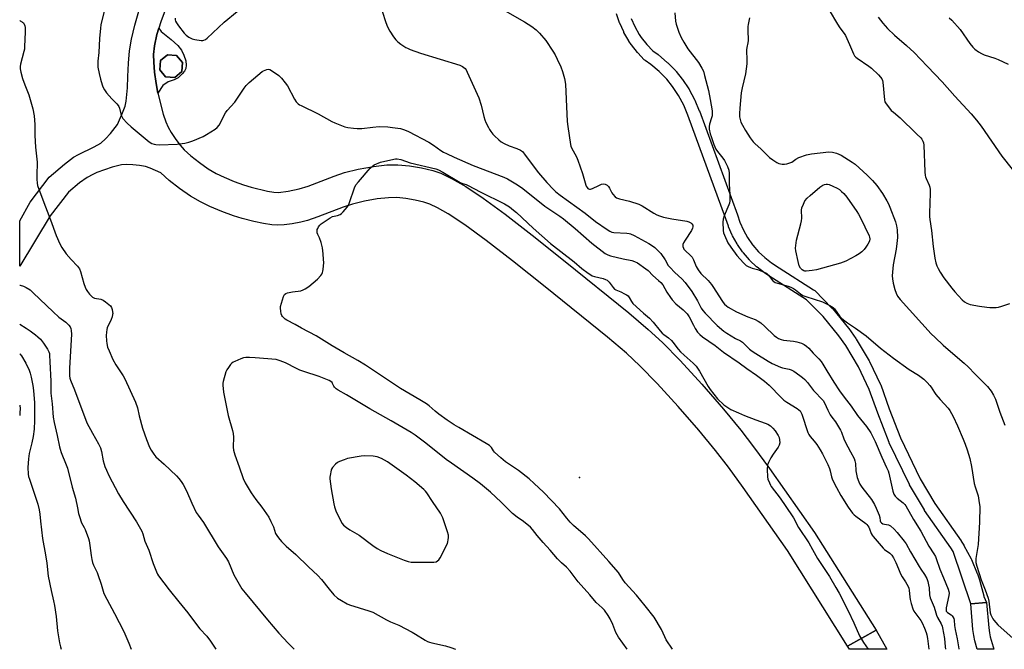
# Model space of a CAD drawing. Units: inches. Extents: x 1177769 to 1183769, y 517459 to 521460.
# Drawn here: x 1177769 to 1178250, y 517460 to 517767 of the extents above; entities that cross this region are included whole.
import ezdxf

# ---------------------------------------------------------------- set-up
doc = ezdxf.new("R2010")
doc.units = ezdxf.units.IN
doc.header["$MEASUREMENT"] = 0
for name, color, linetype in [('BLDG-Footprint', 5, 'Continuous'), ('CULTRL-Pad', 6, 'Continuous'), ('ELEV-Spot Elevation', 7, 'Continuous'), ('TRANS-Non Street Sidewalk', 7, 'Continuous'), ('TRANS-Street Sidewalk', 7, 'Continuous'), ('Undefined', 1, 'Continuous')]:
    doc.layers.add(name, color=color, linetype=linetype)

msp = doc.modelspace()

# ---------------------------------------------------------------- linework, layer by layer
at = {"layer": 'BLDG-Footprint', "elevation": 209.05}
msp.add_lwpolyline([(1177847.95, 517742.1), (1177844.55, 517739.21), (1177840.11, 517739.57), (1177837.22, 517742.97), (1177837.58, 517747.41), (1177840.97, 517750.3), (1177845.42, 517749.94), (1177848.31, 517746.55)], close=True, dxfattribs=at)
at = {"layer": 'CULTRL-Pad'}
for points in [[(1177847.87, 517752.55, 0), (1177849.05, 517750.03, 0), (1177849.92, 517747.27, 0), (1177850.21, 517745.27, 0), (1177850, 517743.64, 0), (1177849.3, 517742.33, 0), (1177848.24, 517740.91, 0), (1177846.21, 517738.99, 0), (1177844.34, 517738.12, 0), (1177841.28, 517737.14, 0), (1177838.71, 517735.35, 0), (1177836.36, 517731.52, 0), (1177835.46, 517736.27, 0), (1177834.71, 517741.8, 0), (1177834.29, 517746.62, 0), (1177834.21, 517750.48, 0), (1177834.67, 517754.67, 0), (1177835.86, 517760.15, 0), (1177836.77, 517763.24, 0), (1177837.95, 517761.61, 0), (1177842.87, 517757.76, 0), (1177846.08, 517754.79, 0)], [(1177840.11, 517739.57, 0), (1177844.55, 517739.22, 0), (1177847.95, 517742.1, 0), (1177848.31, 517746.55, 0), (1177845.42, 517749.94, 0), (1177840.97, 517750.3, 0), (1177837.58, 517747.41, 0), (1177837.22, 517742.97, 0)]]:
    msp.add_polyline3d(points, close=True, dxfattribs=at)
at = {"layer": 'ELEV-Spot Elevation'}
msp.add_point((1178042.23, 517543.86, 212.94), dxfattribs=at)
at = {"layer": 'TRANS-Non Street Sidewalk'}
for points in [[(1178233.28, 517482.23), (1178240.98, 517482.92), (1178242.1, 517470.53), (1178242.43, 517468.08), (1178242.86, 517466.06), (1178244.2, 517461.26), (1178244.59, 517460.05), (1178236.51, 517460.05), (1178235.34, 517464.23), (1178234.81, 517466.76), (1178234.41, 517469.66)], [(1178173.15, 517461.64), (1178187.16, 517469.38), (1178192.31, 517460.06), (1178174.02, 517460.06)]]:
    msp.add_lwpolyline(points, close=True, dxfattribs=at)
at = {"layer": 'TRANS-Street Sidewalk'}
for points in [[(1177839.83, 517772.12), (1177837.69, 517766.34), (1177836.77, 517763.24), (1177835.86, 517760.15), (1177834.67, 517754.67), (1177834.21, 517750.48), (1177834.29, 517746.62), (1177834.71, 517741.8), (1177835.46, 517736.27), (1177836.36, 517731.52), (1177838.95, 517721.26), (1177840.2, 517717.53), (1177841.34, 517714.96), (1177842.87, 517712.3), (1177845.07, 517708.98), (1177847.2, 517706.12), (1177849.18, 517703.85), (1177852.47, 517700.87), (1177856.6, 517697.65), (1177860.92, 517694.67), (1177864.81, 517692.39), (1177868.65, 517690.56), (1177873.53, 517688.5), (1177878.14, 517686.79), (1177881.91, 517685.6), (1177889.82, 517683.7), (1177892.97, 517683.22), (1177895.16, 517683.11), (1177900, 517683.65), (1177905.37, 517684.76), (1177909.76, 517686.19), (1177922.34, 517691.1), (1177927.42, 517692.83), (1177934.12, 517694.44), (1177941.67, 517695.78), (1177948.15, 517696.49), (1177953.46, 517696.58), (1177959.21, 517696), (1177965.13, 517695.03), (1177970.53, 517693.76), (1177974.53, 517692.41), (1177980.12, 517689.66), (1177986.67, 517685.92), (1177995.14, 517680.31), (1178005.92, 517672.44), (1178019.12, 517662.26), (1178035.22, 517649.39), (1178066.34, 517624.34), (1178075.84, 517616.23), (1178082.76, 517609.85), (1178091.38, 517601.01), (1178102.01, 517589.42), (1178112.64, 517577.23), (1178121.06, 517566.98), (1178127.26, 517558.86), (1178134.96, 517548.35), (1178157.06, 517517.09), (1178187.16, 517469.38), (1178173.15, 517461.64), (1178143.9, 517508.34), (1178122.24, 517538.97), (1178114.95, 517548.93), (1178108.73, 517557.06), (1178100.53, 517567.04), (1178090.47, 517578.58), (1178080.13, 517589.87), (1178071.76, 517598.45), (1178065.11, 517604.59), (1178055.93, 517612.43), (1178025.41, 517637), (1178009.59, 517649.66), (1177996.73, 517659.59), (1177986.3, 517667.19), (1177978.15, 517672.56), (1177972.94, 517675.51), (1177969.16, 517677.36), (1177966.21, 517678.37), (1177962.04, 517679.35), (1177957.39, 517680.12), (1177953.04, 517680.56), (1177948.89, 517680.51), (1177943.42, 517679.91), (1177937.2, 517678.81), (1177931.3, 517677.43), (1177926.85, 517675.97), (1177914.36, 517671.1), (1177909.38, 517669.4), (1177906.12, 517668.61), (1177901.91, 517667.82), (1177898.02, 517667.29), (1177894.95, 517667.08), (1177891.94, 517667.24), (1177887.83, 517667.87), (1177883.23, 517668.87), (1177877.49, 517670.36), (1177873.19, 517671.71), (1177867.62, 517673.78), (1177861.77, 517676.23), (1177857.1, 517678.44), (1177852.28, 517681.28), (1177846.92, 517684.99), (1177841.8, 517688.98), (1177837.69, 517692.68), (1177832.57, 517694.98), (1177830.33, 517695.75), (1177827.42, 517696.24), (1177824.06, 517696.56), (1177821.02, 517696.67), (1177818.47, 517696.52), (1177813.97, 517695.47), (1177806.48, 517692.85), (1177804.47, 517691.88), (1177801.73, 517690.39), (1177798.09, 517687.75), (1177792.68, 517683.28), (1177783.79, 517671.7), (1177768.83, 517647.11), (1177768.83, 517669.24), (1177774.02, 517678.39), (1177783.29, 517690.48), (1177790.63, 517696.96), (1177795.17, 517700.31), (1177797.59, 517701.62), (1177805.28, 517705.27), (1177808.5, 517707.2), (1177810.77, 517709.23), (1177813.25, 517711.84), (1177816.53, 517716.24), (1177819.11, 517721.96), (1177820.3, 517725.12), (1177820.81, 517727.71), (1177821.53, 517734.18), (1177821.57, 517739.61), (1177821.91, 517746.19), (1177822.46, 517752.17), (1177823.4, 517757.89), (1177824.99, 517764.77), (1177826.94, 517771.55)], [(1178067.43, 517768.01), (1178069.23, 517764.03), (1178071.42, 517760.23), (1178072.42, 517758.73), (1178075.13, 517755.28), (1178078.04, 517752.22), (1178080.66, 517750.34), (1178080.85, 517750.19), (1178085.12, 517746.58), (1178085.34, 517746.38), (1178089.23, 517742.37), (1178089.39, 517742.19), (1178092.42, 517738.45), (1178092.58, 517738.23), (1178095.68, 517733.58), (1178095.79, 517733.42), (1178095.84, 517733.33), (1178098.47, 517728.4), (1178098.59, 517728.13), (1178100.73, 517722.97), (1178100.78, 517722.86), (1178119.4, 517672.16), (1178119.43, 517672.07), (1178120.59, 517668.58), (1178122.28, 517664.71), (1178124.33, 517661.04), (1178126.77, 517657.54), (1178126.9, 517657.38), (1178129.69, 517654.15), (1178132.75, 517651.26), (1178136.07, 517648.68), (1178139.77, 517646.35), (1178156.58, 517635.55), (1178156.89, 517635.33), (1178157.09, 517635.15), (1178165.54, 517626.65), (1178165.73, 517626.45), (1178173.62, 517616.81), (1178173.75, 517616.64), (1178177.23, 517611.7), (1178177.35, 517611.52), (1178183.77, 517600.83), (1178183.89, 517600.59), (1178189.22, 517589.35), (1178189.33, 517589.08), (1178193.52, 517577.4), (1178198.98, 517563.27), (1178208.67, 517543.28), (1178215.77, 517531.22), (1178228.6, 517512.93), (1178228.69, 517512.8), (1178229.9, 517510.86), (1178229.96, 517510.76), (1178230, 517510.69), (1178233.53, 517504.17), (1178233.66, 517503.91), (1178236.52, 517497.07), (1178236.58, 517496.94), (1178236.6, 517496.87), (1178237.72, 517493.54), (1178237.79, 517493.33), (1178239.64, 517486.16), (1178239.7, 517485.9), (1178240.98, 517482.92), (1178233.28, 517482.23), (1178224.77, 517507.75), (1178223.65, 517509.54), (1178210.79, 517527.87), (1178210.66, 517528.07), (1178203.44, 517540.35), (1178203.33, 517540.55), (1178193.53, 517560.76), (1178193.43, 517560.99), (1178187.91, 517575.27), (1178187.88, 517575.33), (1178183.73, 517586.91), (1178178.53, 517597.89), (1178172.26, 517608.33), (1178168.91, 517613.1), (1178161.19, 517622.52), (1178153.07, 517630.68), (1178136.55, 517641.29), (1178132.75, 517643.68), (1178132.51, 517643.85), (1178128.95, 517646.61), (1178128.86, 517646.68), (1178128.73, 517646.8), (1178125.46, 517649.9), (1178125.26, 517650.11), (1178122.3, 517653.53), (1178122.21, 517653.63), (1178121.99, 517653.91), (1178121.9, 517654.04), (1178119.33, 517657.74), (1178119.18, 517657.97), (1178116.97, 517661.91), (1178116.84, 517662.18), (1178115.04, 517666.3), (1178114.97, 517666.48), (1178114.94, 517666.55), (1178113.75, 517670.13), (1178095.16, 517720.74), (1178093.11, 517725.71), (1178090.61, 517730.37), (1178087.67, 517734.78), (1178084.83, 517738.3), (1178081.14, 517742.09), (1178077.07, 517745.53), (1178074.31, 517747.51), (1178074.13, 517747.65), (1178073.89, 517747.88), (1178070.68, 517751.24), (1178070.56, 517751.38), (1178070.49, 517751.46), (1178067.63, 517755.12), (1178067.51, 517755.29), (1178066.38, 517756.97), (1178066.27, 517757.15), (1178063.95, 517761.17), (1178063.82, 517761.43), (1178061.91, 517765.67), (1178061.82, 517765.88), (1178061.8, 517765.94), (1178060.31, 517770.34)]]:
    msp.add_lwpolyline(points, dxfattribs=at)
at = {"layer": 'Undefined'}
for points, elevation in [([(1177810.62, 517773.46), (1177808.48, 517764.92), (1177808.26, 517763.24), (1177807.85, 517758.18), (1177807.54, 517751.44), (1177807.01, 517747.19), (1177806.95, 517745.54), (1177806.99, 517744.16), (1177807.62, 517741.07), (1177808.29, 517738.32), (1177809.09, 517735.65), (1177809.5, 517734.62), (1177810.29, 517733.16), (1177811.19, 517731.77), (1177812.47, 517730.21), (1177813.82, 517728.72), (1177816.23, 517726.35), (1177816.94, 517725.51), (1177817.21, 517725.05), (1177817.51, 517724.25), (1177818.17, 517721.44), (1177818.51, 517720.41), (1177819.28, 517719.24), (1177821.32, 517716.84), (1177823.28, 517715.07), (1177832.11, 517707.71), (1177833.36, 517706.98), (1177834.45, 517706.6), (1177835.29, 517706.41), (1177837.07, 517706.36), (1177845.73, 517706.69), (1177849.46, 517707.16), (1177851.43, 517707.54), (1177853.33, 517708.25), (1177858.42, 517710.45), (1177860.04, 517711.34), (1177864.24, 517713.89), (1177865.35, 517714.76), (1177866.19, 517715.87), (1177869.36, 517721.89), (1177870.12, 517723.14), (1177873.83, 517727.11), (1177878.39, 517733.95), (1177879.43, 517735.34), (1177880.9, 517736.74), (1177887.24, 517742.05), (1177887.97, 517742.51), (1177888.72, 517742.85), (1177889.49, 517743.11), (1177890.25, 517743.24), (1177891.01, 517743.08), (1177892.25, 517742.35), (1177895.4, 517740.12), (1177896.08, 517739.56), (1177896.69, 517738.91), (1177898.55, 517736.58), (1177899.6, 517735.13), (1177903, 517728.58), (1177903.84, 517727.39), (1177904.85, 517726.37), (1177905.55, 517725.88), (1177906.32, 517725.47), (1177914.61, 517721.51), (1177921.33, 517717.66), (1177922.66, 517716.98), (1177927.64, 517715.1), (1177929.04, 517714.8), (1177931.89, 517714.39), (1177933.63, 517714.28), (1177935.97, 517714.29), (1177941.29, 517714.93), (1177944.47, 517715.19), (1177948.57, 517715.07), (1177950.87, 517714.86), (1177954.83, 517714.26), (1177956.69, 517713.7), (1177958.76, 517712.88), (1177968.66, 517707.61), (1177970.95, 517706.13), (1177974.45, 517703.63), (1177975.82, 517702.79), (1177977.29, 517702.02), (1177980.96, 517700.34), (1177990.32, 517696.29), (1178005.24, 517690.49), (1178007.11, 517689.64), (1178008.67, 517688.8), (1178011.19, 517687.26), (1178013.91, 517685.41), (1178016.92, 517683.09), (1178025.3, 517676.38), (1178032.55, 517671.5), (1178034.36, 517670.18), (1178040.19, 517665.46), (1178048.29, 517658.33), (1178054.77, 517653.32), (1178056.03, 517652.63), (1178057.38, 517652.15), (1178063.57, 517650.71), (1178067.79, 517649.83), (1178069.16, 517649.44), (1178070.56, 517648.67), (1178074.66, 517645.81), (1178075.73, 517644.9), (1178078.01, 517642.51), (1178080.89, 517640.13), (1178081.9, 517639.19), (1178082.9, 517637.94), (1178084.96, 517634.37), (1178086.67, 517631.71), (1178087.52, 517630.57), (1178089.27, 517628.76), (1178092.84, 517625.75), (1178094.82, 517623.84), (1178095.76, 517622.43), (1178097.84, 517618.22), (1178098.68, 517616.66), (1178099.94, 517614.82), (1178100.98, 517613.67), (1178102.29, 517612.65), (1178108.54, 517608.35), (1178112.57, 517605.13), (1178120.26, 517599.86), (1178123.93, 517597.18), (1178128.65, 517593.91), (1178132.59, 517590.99), (1178134.91, 517589.05), (1178140.65, 517583.02), (1178142.07, 517581.66), (1178143.48, 517580.67), (1178148.54, 517577.68), (1178149.43, 517577.03), (1178149.99, 517576.49), (1178150.41, 517575.86), (1178150.85, 517574.79), (1178153.76, 517565.82), (1178154.28, 517564.84), (1178154.89, 517563.92), (1178156.85, 517561.73), (1178158.08, 517560.09), (1178159.75, 517557.41), (1178160.87, 517555.43), (1178163.46, 517550.24), (1178164.31, 517548.37), (1178164.66, 517547.17), (1178165.24, 517544.31), (1178165.77, 517542.81), (1178167.7, 517539.02), (1178169.86, 517535.16), (1178173.51, 517529.36), (1178175.62, 517526.45), (1178176.35, 517525.69), (1178177.17, 517524.97), (1178182.06, 517521.46), (1178182.62, 517520.96), (1178183.12, 517520.35), (1178183.55, 517519.67), (1178183.88, 517518.92), (1178184.72, 517516.51), (1178185.12, 517515.78), (1178185.61, 517515.1), (1178190.53, 517509.44), (1178191.27, 517508.78), (1178193.87, 517506.9), (1178194.71, 517506.03), (1178195.58, 517504.65), (1178196.8, 517502.45), (1178197.99, 517499.25), (1178199.09, 517496.97), (1178199.9, 517495.5), (1178201.51, 517492.96), (1178202.75, 517490.66), (1178203.08, 517489.86), (1178203.31, 517488.87), (1178203.52, 517485.51), (1178203.67, 517484.39), (1178204.18, 517482.46), (1178205.04, 517479.73), (1178205.52, 517478.71), (1178206.44, 517477.29), (1178208.98, 517474.11), (1178209.67, 517473.04), (1178210.8, 517470.4), (1178211.59, 517468.25), (1178211.92, 517467.15), (1178212.21, 517465.4), (1178212.8, 517460.05)], 210), ([(1177844.68, 517768.11), (1177844.78, 517767.35), (1177845, 517766.62), (1177845.36, 517765.88), (1177846.35, 517764.45), (1177849.13, 517760.78), (1177850.06, 517759.87), (1177851.5, 517758.87), (1177853.04, 517758.05), (1177854.4, 517757.69), (1177857.48, 517757.19), (1177858.3, 517757.22), (1177858.82, 517757.37), (1177859.56, 517757.75), (1177860.43, 517758.44), (1177868.64, 517766.24), (1177875, 517771.48)], 208), ([(1177945.87, 517771.53), (1177947.62, 517765.97), (1177948.46, 517763.94), (1177949.64, 517761.88), (1177951.38, 517759.11), (1177952.61, 517757.58), (1177953.59, 517756.59), (1177954.99, 517755.53), (1177957.41, 517753.87), (1177958.17, 517753.44), (1177959.53, 517752.86), (1177964.54, 517751), (1177983.83, 517745.19), (1177985.12, 517744.62), (1177985.76, 517744.15), (1177986.33, 517743.6), (1177986.82, 517742.91), (1177987.35, 517741.86), (1177993.07, 517729.22), (1177994.27, 517725.68), (1177995.48, 517720.22), (1177995.93, 517718.57), (1177996.52, 517717.21), (1177997.71, 517714.81), (1177998.29, 517713.77), (1177998.92, 517712.86), (1177999.94, 517711.56), (1178000.71, 517710.72), (1178002.78, 517708.73), (1178003.9, 517707.86), (1178005.39, 517707.05), (1178007.96, 517705.83), (1178011.69, 517704.56), (1178013.42, 517703.65), (1178014.32, 517703.02), (1178015.44, 517701.75), (1178019.57, 517696.08), (1178022.29, 517692.63), (1178026.31, 517688), (1178029.51, 517684.53), (1178030.75, 517683.31), (1178032.75, 517681.7), (1178044.96, 517672.91), (1178049.97, 517668.96), (1178055.77, 517664.91), (1178057.01, 517664.12), (1178057.99, 517663.7), (1178059.05, 517663.47), (1178065.39, 517663.25), (1178066.46, 517663.1), (1178067.22, 517662.89), (1178069, 517662.05), (1178076.11, 517658.14), (1178077.34, 517657.38), (1178078.96, 517656.23), (1178080.41, 517654.89), (1178081.9, 517653.19), (1178084.08, 517650.14), (1178085.62, 517647.46), (1178086.31, 517646.56), (1178088.77, 517644.06), (1178092.21, 517640.98), (1178093.87, 517639.16), (1178097.07, 517634.71), (1178099.8, 517630.18), (1178101.73, 517626.58), (1178102.52, 517625.41), (1178103.61, 517624.11), (1178109.39, 517618.2), (1178112.73, 517615.41), (1178114.12, 517614.35), (1178118.43, 517611.75), (1178120.85, 517610.56), (1178121.78, 517609.98), (1178122.62, 517609.23), (1178125.25, 517606.59), (1178126.6, 517605.51), (1178128.3, 517604.38), (1178134.31, 517600.69), (1178136.35, 517599.58), (1178140.33, 517597.77), (1178141.42, 517597.46), (1178144.57, 517596.81), (1178145.68, 517596.46), (1178146.93, 517595.75), (1178149.79, 517593.75), (1178151.19, 517592.7), (1178152.22, 517591.72), (1178153.54, 517590.22), (1178156.6, 517586.45), (1178161.24, 517581.5), (1178161.94, 517580.37), (1178163.5, 517576.84), (1178164.74, 517574.55), (1178165.51, 517573.32), (1178167.2, 517571.04), (1178169.64, 517567.09), (1178170.12, 517566.06), (1178171.27, 517562.86), (1178171.93, 517561.34), (1178174.52, 517556.45), (1178176.32, 517553.21), (1178176.69, 517552.13), (1178176.98, 517550.7), (1178177.22, 517547.18), (1178177.45, 517545.62), (1178177.9, 517543.96), (1178178.67, 517541.76), (1178179.21, 517540.72), (1178180.15, 517539.23), (1178184.79, 517533.13), (1178186.25, 517530.75), (1178187.13, 517528.93), (1178188.55, 517525.47), (1178188.86, 517524.37), (1178189.09, 517522.69), (1178189.27, 517522.25), (1178189.68, 517521.75), (1178190.4, 517521.34), (1178191.21, 517521.11), (1178193.15, 517520.73), (1178194.15, 517520.26), (1178195.9, 517518.76), (1178197.4, 517517.12), (1178200.79, 517512.89), (1178201.79, 517511.5), (1178203.86, 517507.71), (1178208.05, 517500.48), (1178208.89, 517499.16), (1178210.75, 517496.61), (1178211.85, 517494.54), (1178212.39, 517493.19), (1178212.76, 517491.49), (1178212.95, 517490.06), (1178213.2, 517486.64), (1178213.54, 517485.13), (1178215.39, 517480.56), (1178216.19, 517477.83), (1178216.61, 517476.72), (1178217.11, 517475.64), (1178218.87, 517472.45), (1178219.34, 517471.35), (1178219.57, 517470.52), (1178220.56, 517465.38), (1178220.9, 517461.24), (1178220.92, 517460.05)], 208), ([(1178005.91, 517771.8), (1178015.41, 517766.3), (1178019.02, 517764.01), (1178021.1, 517762.42), (1178022.69, 517760.77), (1178025.74, 517757.32), (1178029.25, 517752.12), (1178030.29, 517750.32), (1178031.35, 517748.21), (1178033.06, 517744.43), (1178033.92, 517742.14), (1178034.91, 517738.62), (1178035.37, 517735.99), (1178035.8, 517728.61), (1178036.2, 517717.79), (1178036.5, 517715.26), (1178037.85, 517706.5), (1178038.06, 517705.7), (1178038.38, 517704.91), (1178040.72, 517700.41), (1178041.42, 517698.78), (1178043.74, 517692.4), (1178045.34, 517686.61), (1178045.57, 517686.07), (1178045.99, 517685.44), (1178046.33, 517685.08), (1178046.71, 517684.82), (1178047.16, 517684.69), (1178047.63, 517684.69), (1178048.57, 517685.01), (1178051.62, 517686.54), (1178052.93, 517687.09), (1178053.72, 517687.25), (1178054.75, 517687.06), (1178055.72, 517686.59), (1178056.33, 517686.05), (1178056.96, 517685.14), (1178058.03, 517682.87), (1178058.45, 517682.17), (1178059.6, 517680.99), (1178060.26, 517680.5), (1178060.75, 517680.25), (1178061.85, 517679.9), (1178066.69, 517678.76), (1178071.24, 517677.33), (1178072.81, 517676.49), (1178078.51, 517672.9), (1178080.06, 517672.14), (1178081.38, 517671.62), (1178083.32, 517671.07), (1178087.41, 517670.16), (1178094.63, 517668.99), (1178095.66, 517668.69), (1178096.59, 517668.23), (1178097.15, 517667.7), (1178097.52, 517667.03), (1178097.62, 517666.32), (1178097.5, 517665.7), (1178096.9, 517664.49), (1178093.8, 517659.77), (1178093.07, 517658.48), (1178092.78, 517657.67), (1178092.71, 517657.14), (1178092.76, 517656.63), (1178092.98, 517655.89), (1178093.25, 517655.42), (1178093.82, 517654.76), (1178096.44, 517652.32), (1178097.22, 517651.44), (1178097.92, 517650.17), (1178099.23, 517646.93), (1178100.18, 517645.3), (1178101.57, 517643.57), (1178105.13, 517640.03), (1178106.75, 517638.11), (1178107.72, 517636.72), (1178111.74, 517630.35), (1178112.41, 517629.43), (1178113.13, 517628.61), (1178114.11, 517627.66), (1178114.8, 517627.15), (1178118.92, 517624.78), (1178124.5, 517622.34), (1178128.02, 517621.01), (1178129.56, 517620.26), (1178130.73, 517619.39), (1178132.72, 517617.66), (1178137.33, 517613.32), (1178138.48, 517612.41), (1178139.46, 517611.81), (1178140.76, 517611.29), (1178141.85, 517611), (1178146.76, 517610.43), (1178148.46, 517610.14), (1178150.71, 517609.43), (1178152.02, 517608.82), (1178153.14, 517608), (1178154.18, 517607.06), (1178156.28, 517604.63), (1178159.1, 517601.91), (1178160.22, 517600.53), (1178161.05, 517599.31), (1178163.01, 517595.97), (1178166.49, 517590.38), (1178169.21, 517586.23), (1178171.48, 517583.12), (1178174.84, 517578.74), (1178178.05, 517574.15), (1178182.37, 517568.85), (1178184.51, 517565.65), (1178186.69, 517561.49), (1178189.89, 517553.89), (1178192.25, 517548.75), (1178192.92, 517547.12), (1178193.3, 517546.01), (1178193.67, 517544.59), (1178195.24, 517537.23), (1178195.82, 517535.74), (1178196.38, 517534.84), (1178197.33, 517533.77), (1178200.25, 517531.53), (1178201.06, 517530.73), (1178201.57, 517530.05), (1178205.39, 517523.49), (1178208.9, 517517.72), (1178212.89, 517510.41), (1178215.3, 517506.71), (1178216.04, 517505.41), (1178216.48, 517504.33), (1178218.27, 517499.2), (1178219.98, 517494.86), (1178222.31, 517489.34), (1178222.66, 517488.21), (1178222.72, 517487.48), (1178222.6, 517486.34), (1178221.34, 517480.36), (1178221.28, 517479.51), (1178221.39, 517478.71), (1178221.6, 517478.31), (1178221.92, 517477.97), (1178223.69, 517476.83), (1178224.3, 517476.33), (1178224.63, 517475.88), (1178224.99, 517475.11), (1178225.18, 517474.3), (1178225.43, 517471.73), (1178225.71, 517469.76), (1178226.7, 517465.11), (1178227.42, 517460.23), (1178227.46, 517460.05)], 206), ([(1178088.82, 517770.77), (1178089.17, 517766.61), (1178089.44, 517765.17), (1178090.71, 517761.3), (1178091.92, 517758.65), (1178093.12, 517756.43), (1178095.08, 517753.25), (1178100.43, 517746.57), (1178102.03, 517743.79), (1178102.76, 517742.2), (1178103.32, 517740.24), (1178105.16, 517732.86), (1178106.06, 517728.47), (1178106.97, 517722.96), (1178107.07, 517721.49), (1178107, 517720.54), (1178106.71, 517719.42), (1178105.71, 517716.39), (1178105.49, 517715.28), (1178105.58, 517713.9), (1178106.03, 517711.69), (1178106.46, 517710.33), (1178107.86, 517706.56), (1178108.84, 517704.2), (1178109.6, 517703), (1178112.19, 517699.82), (1178113.05, 517698.65), (1178114.46, 517695.81), (1178115.16, 517693.93), (1178115.31, 517692.48), (1178115.35, 517687.16), (1178115.65, 517682.05), (1178115.61, 517679.06), (1178115.46, 517677.89), (1178115.22, 517677.1), (1178112.89, 517671.66), (1178112.38, 517670.06), (1178112.3, 517668.61), (1178112.48, 517664.5), (1178112.64, 517663.35), (1178113, 517662.25), (1178114.66, 517658.51), (1178116.12, 517656.31), (1178119.11, 517652.29), (1178122.41, 517648.64), (1178123.66, 517647.46), (1178124.66, 517646.86), (1178125.73, 517646.38), (1178126.55, 517646.1), (1178129.24, 517645.44), (1178131.67, 517644.5), (1178133.23, 517643.78), (1178133.91, 517643.31), (1178134.46, 517642.76), (1178136.69, 517639.96), (1178137.11, 517639.6), (1178137.84, 517639.18), (1178138.93, 517638.76), (1178144.08, 517637.3), (1178145.47, 517636.8), (1178146.73, 517636.16), (1178147.69, 517635.56), (1178150.18, 517633.54), (1178151.38, 517632.79), (1178152.75, 517632.25), (1178160.94, 517629.63), (1178164.17, 517628.12), (1178165.69, 517627.25), (1178166.13, 517626.88), (1178166.7, 517626.23), (1178169.42, 517622.45), (1178170.01, 517621.85), (1178171.1, 517620.94), (1178173.15, 517619.4), (1178177.05, 517616.86), (1178182.22, 517613.05), (1178189.25, 517607.02), (1178195.51, 517602.13), (1178203.3, 517596.7), (1178207.87, 517593.91), (1178210.4, 517591.98), (1178212.05, 517590.35), (1178213.41, 517588.85), (1178214.05, 517587.96), (1178215.6, 517585.35), (1178216.25, 517584.42), (1178218.32, 517581.97), (1178222.22, 517577.7), (1178223.05, 517576.59), (1178223.94, 517575.19), (1178224.72, 517573.65), (1178226.77, 517569.16), (1178229.58, 517562.71), (1178230.61, 517560.27), (1178231.63, 517557.47), (1178232.84, 517553.17), (1178233.68, 517549.28), (1178234.95, 517540.91), (1178235.42, 517539.35), (1178236.51, 517536.4), (1178236.88, 517534.99), (1178237.48, 517531.49), (1178237.68, 517529.73), (1178237.52, 517522.17), (1178236.89, 517511.28), (1178235.86, 517504.42), (1178235.81, 517503.56), (1178235.88, 517502.37), (1178236.27, 517500.68), (1178238.47, 517494.02), (1178240.38, 517489.02), (1178241.75, 517485.07), (1178242.07, 517483.62), (1178242.88, 517477.91), (1178243.15, 517476.82), (1178243.54, 517475.82), (1178244.04, 517474.87), (1178244.52, 517474.2), (1178246.57, 517471.93), (1178255.45, 517464.01)], 204), ([(1178164.12, 517772.13), (1178168.23, 517765.15), (1178169.32, 517763.5), (1178171.43, 517760.66), (1178172.09, 517759.64), (1178174.16, 517755.24), (1178176.05, 517750.72), (1178176.58, 517749.73), (1178177.14, 517749.1), (1178177.83, 517748.55), (1178183.53, 517744.72), (1178184.87, 517743.73), (1178188.3, 517740.52), (1178189.25, 517739.43), (1178189.9, 517738.5), (1178190.19, 517737.71), (1178190.33, 517736.85), (1178191.16, 517728.35), (1178191.42, 517727.36), (1178191.98, 517726.36), (1178193.56, 517724.26), (1178194.5, 517723.15), (1178195.56, 517722.19), (1178198.9, 517719.44), (1178200.39, 517718.05), (1178205.16, 517713.36), (1178206.95, 517711.49), (1178208.87, 517709.77), (1178209.38, 517709.1), (1178209.94, 517708.13), (1178210.21, 517707.33), (1178210.36, 517706.17), (1178210.94, 517693.09), (1178211.08, 517691.32), (1178211.19, 517690.75), (1178211.49, 517689.92), (1178212.99, 517686.7), (1178213.33, 517685.62), (1178213.53, 517684.5), (1178213.54, 517682.74), (1178213.18, 517672.98), (1178213.19, 517671.26), (1178213.33, 517669.89), (1178214.14, 517664.46), (1178214.98, 517656.75), (1178215.74, 517650.98), (1178216.28, 517648.7), (1178216.71, 517647.31), (1178217.33, 517645.97), (1178218.32, 517644.15), (1178220.17, 517641.45), (1178224.08, 517636.3), (1178225.57, 517634.52), (1178229.18, 517630.65), (1178230.26, 517629.69), (1178231.46, 517628.96), (1178232.25, 517628.64), (1178233.08, 517628.41), (1178237.62, 517627.51), (1178241.16, 517627.01), (1178242.62, 517626.89), (1178245.76, 517626.92), (1178246.88, 517627.13), (1178248.54, 517627.62), (1178252.39, 517628.87)], 200), ([(1177768.84, 517766.95), (1177768.99, 517766.89), (1177770.25, 517766.25), (1177770.66, 517765.9), (1177771.07, 517765.22), (1177771.32, 517764.42), (1177771.44, 517763.61), (1177771.48, 517761.45), (1177771.22, 517754.17), (1177771.13, 517753.01), (1177770.91, 517751.88), (1177769.17, 517745.74), (1177769.01, 517744.62), (1177769.02, 517743.5), (1177769.35, 517741.77), (1177770.24, 517738.64), (1177771.29, 517735.55), (1177773.22, 517730.66), (1177774.61, 517726.19), (1177775.22, 517723.92), (1177775.92, 517720.44), (1177776.27, 517716.31), (1177776.29, 517710.93), (1177776.52, 517705.16), (1177777.31, 517697.89), (1177777.12, 517691.36), (1177777.14, 517689.6), (1177777.31, 517687.64), (1177777.59, 517686.51), (1177780.57, 517678.12), (1177783.86, 517669.78), (1177786.62, 517662.08), (1177788.36, 517658.05), (1177789.33, 517656.25), (1177791.58, 517653.14), (1177793.94, 517650.39), (1177797.11, 517647.11), (1177798, 517645.83), (1177798.51, 517644.55), (1177800.08, 517638.65), (1177800.75, 517636.78), (1177801.23, 517635.76), (1177801.89, 517634.8), (1177803, 517633.43), (1177803.76, 517632.56), (1177804.39, 517632), (1177805.37, 517631.54), (1177808.43, 517630.91), (1177809.58, 517630.48), (1177810.8, 517629.69), (1177812.42, 517628.44), (1177813.2, 517627.65), (1177813.61, 517626.98), (1177813.97, 517625.95), (1177814.22, 517624.87), (1177814.29, 517624.06), (1177814.22, 517623.5), (1177813.93, 517622.39), (1177813.43, 517621.01), (1177811.56, 517617.03), (1177811.34, 517616.22), (1177811.17, 517614.87), (1177811.09, 517613.27), (1177811.2, 517610.7), (1177811.39, 517609.29), (1177811.79, 517607.61), (1177812.46, 517605.72), (1177814.32, 517601.51), (1177815.83, 517598.95), (1177819.33, 517593.53), (1177820.23, 517592.02), (1177825.4, 517580.75), (1177826.38, 517577.91), (1177827.2, 517574), (1177828.83, 517568.07), (1177830.76, 517562.45), (1177832.3, 517558.75), (1177833.03, 517557.2), (1177834.29, 517555.33), (1177835.39, 517554.03), (1177839.38, 517550.46), (1177845.38, 517544.71), (1177846.6, 517543.43), (1177847.69, 517542.03), (1177848.63, 517540.52), (1177850.32, 517537.37), (1177852.92, 517531.42), (1177855.08, 517526.9), (1177855.98, 517525.51), (1177858.56, 517521.97), (1177865.71, 517510.04), (1177869.91, 517504.39), (1177870.77, 517502.68), (1177873.37, 517496.4), (1177877.4, 517489.64), (1177879, 517487.56), (1177889.78, 517474.43), (1177895.32, 517467.95), (1177899.93, 517463.05), (1177902.96, 517460.08)], 212), ([(1178188.09, 517768.72), (1178190.35, 517765.74), (1178192.65, 517763.12), (1178196.11, 517759.84), (1178201.93, 517754.87), (1178205.68, 517751.36), (1178208.82, 517748.16), (1178212.12, 517744.53), (1178219.4, 517737.11), (1178225.62, 517730.13), (1178233.49, 517721.53), (1178236.16, 517718.4), (1178238.37, 517715.5), (1178248.5, 517700.84), (1178253.49, 517694.49)], 198), ([(1178222.82, 517768.32), (1178224.03, 517767.21), (1178228.08, 517762.62), (1178232.9, 517755.79), (1178234.39, 517754), (1178235.39, 517752.95), (1178237.03, 517751.73), (1178238.52, 517750.84), (1178239.91, 517750.3), (1178245.05, 517748.63), (1178246.7, 517747.98), (1178251.65, 517745.66)], 196), ([(1178087.61, 517460.07), (1178084.59, 517464.71), (1178083.86, 517466.14), (1178082.31, 517469.72), (1178078.65, 517475.69), (1178074.35, 517481.32), (1178070.01, 517486.52), (1178064.51, 517492.56), (1178063.4, 517494.14), (1178061.29, 517497.56), (1178056.61, 517502.95), (1178046.59, 517514.01), (1178045.1, 517515.4), (1178039.38, 517520.42), (1178037.75, 517522.07), (1178036, 517524.02), (1178032.46, 517528.63), (1178024.6, 517536.73), (1178020.14, 517541.01), (1178017.61, 517543.2), (1178012.47, 517547.27), (1178006.16, 517551.64), (1178003.86, 517553.53), (1178000.79, 517556.29), (1178000.28, 517556.94), (1177999.22, 517558.64), (1177998.3, 517559.51), (1177996.61, 517560.57), (1177983.23, 517568.27), (1177981, 517569.65), (1177977.64, 517571.88), (1177973.56, 517574.91), (1177971.68, 517576.36), (1177968.79, 517578.87), (1177967.46, 517579.84), (1177964.33, 517581.83), (1177954.89, 517587.39), (1177937.7, 517598.8), (1177934.02, 517600.99), (1177927.31, 517604.8), (1177921.45, 517608.24), (1177913.62, 517613.07), (1177906.53, 517616.88), (1177903.34, 517618.69), (1177899.26, 517620.76), (1177898.55, 517621.24), (1177897.69, 517621.97), (1177897.12, 517622.57), (1177896.82, 517623.02), (1177896.55, 517623.78), (1177896.31, 517625.16), (1177896.19, 517626.56), (1177896.25, 517627.39), (1177897.61, 517632.22), (1177897.92, 517632.93), (1177898.22, 517633.32), (1177898.83, 517633.76), (1177899.6, 517634.03), (1177902.13, 517634.52), (1177906.14, 517635.12), (1177907.25, 517635.49), (1177908.31, 517636.01), (1177909.98, 517637.2), (1177914.29, 517640.75), (1177915.85, 517642.53), (1177916.35, 517643.26), (1177916.7, 517643.96), (1177916.91, 517644.64), (1177917.05, 517645.52), (1177917.29, 517648.8), (1177917.28, 517650.27), (1177917.09, 517653.18), (1177916.7, 517656.06), (1177916.04, 517658.63), (1177915.3, 517660.87), (1177914.39, 517662.62), (1177914.1, 517663.39), (1177914.06, 517664.16), (1177914.18, 517664.94), (1177914.36, 517665.46), (1177914.77, 517666.24), (1177915.47, 517667.17), (1177916.11, 517667.74), (1177920.4, 517670.69), (1177921.67, 517671.28), (1177924.07, 517671.89), (1177925.35, 517672.32), (1177926.05, 517672.74), (1177926.87, 517673.55), (1177928.73, 517675.86), (1177929.34, 517676.85), (1177929.89, 517678.23), (1177932.29, 517685.28), (1177932.99, 517686.73), (1177934.22, 517688.29), (1177940.05, 517694.85), (1177941.07, 517695.89), (1177941.97, 517696.55), (1177945.03, 517697.89), (1177951.53, 517699.32), (1177952.38, 517699.43), (1177953.23, 517699.43), (1177954.91, 517699.17), (1177959.58, 517697.61), (1177972.03, 517694.64), (1177973.38, 517694.14), (1177975.51, 517693.04), (1177984.02, 517687.91), (1177985.07, 517687.45), (1177986.94, 517686.92), (1177987.93, 517686.52), (1177993.66, 517683.42), (1178005.59, 517677.44), (1178007.98, 517676.04), (1178010.06, 517674.48), (1178011.41, 517673.35), (1178019.6, 517665.67), (1178028.04, 517658.16), (1178039.68, 517649.23), (1178043.43, 517646.01), (1178046.5, 517643.65), (1178047.71, 517642.8), (1178048.49, 517642.41), (1178049.58, 517642.06), (1178053.81, 517641.01), (1178054.93, 517640.59), (1178055.71, 517640.19), (1178056.7, 517639.35), (1178058.6, 517636.75), (1178059.37, 517635.93), (1178060.06, 517635.51), (1178062.37, 517634.53), (1178064.24, 517633.63), (1178065.26, 517633.07), (1178065.94, 517632.56), (1178066.54, 517631.76), (1178067.57, 517629.84), (1178068.29, 517628.94), (1178073.55, 517624.17), (1178076.43, 517621.77), (1178078.2, 517619.77), (1178081.61, 517615.46), (1178082.56, 517614.39), (1178083.41, 517613.67), (1178085.7, 517612.07), (1178087.13, 517610.81), (1178087.88, 517610.01), (1178090.47, 517606.64), (1178091.57, 517605.34), (1178093.39, 517603.56), (1178097.7, 517599.68), (1178099.16, 517598.19), (1178099.88, 517597.29), (1178100.8, 517595.89), (1178105.08, 517588.37), (1178106.05, 517586.88), (1178109.69, 517582.29), (1178112.69, 517579.43), (1178114.12, 517578.39), (1178116.13, 517577.14), (1178119.89, 517575.41), (1178122.85, 517574.16), (1178128.28, 517572.03), (1178132.98, 517570.45), (1178134.28, 517569.91), (1178135.47, 517569.13), (1178136.7, 517567.95), (1178137.81, 517566.65), (1178139.27, 517564.5), (1178139.76, 517563.48), (1178139.97, 517562.34), (1178140.01, 517560.89), (1178139.79, 517559.78), (1178139.26, 517558.8), (1178136.82, 517555.23), (1178135.76, 517553.51), (1178134.5, 517551.24), (1178134.12, 517550.17), (1178133.96, 517547.81), (1178133.99, 517544.23), (1178134.25, 517543.12), (1178134.99, 517541.25), (1178135.47, 517540.22), (1178135.92, 517539.48), (1178140.19, 517533.89), (1178146.13, 517525.27), (1178146.71, 517524.28), (1178149.19, 517519.46), (1178154.17, 517512.06), (1178156.09, 517508.75), (1178158.45, 517504.31), (1178162.4, 517498.56), (1178164.36, 517495.57), (1178167.5, 517490.22), (1178169.03, 517487.48), (1178173.53, 517478.84), (1178176.28, 517473), (1178178.99, 517466.69), (1178180.95, 517463.41), (1178183.19, 517460.06)], 212), ([(1177768.83, 517637.8), (1177769.01, 517637.77), (1177770.69, 517637.33), (1177771.98, 517636.71), (1177773.91, 517635.46), (1177775.46, 517634.11), (1177785.1, 517624.75), (1177787.97, 517622.24), (1177791.31, 517619.68), (1177792.75, 517618.31), (1177793.4, 517617.44), (1177793.74, 517616.73), (1177794.04, 517615.71), (1177794.19, 517613.83), (1177793.08, 517597.28), (1177793.17, 517593.51), (1177793.32, 517592.43), (1177793.62, 517591.39), (1177795.53, 517586.77), (1177801.57, 517570.68), (1177804.35, 517565.48), (1177807.31, 517560.43), (1177808.22, 517558.41), (1177808.8, 517556.54), (1177809.67, 517552), (1177810.06, 517550.35), (1177810.4, 517549.28), (1177811.17, 517547.47), (1177812.41, 517544.88), (1177817.05, 517536), (1177819.31, 517532.27), (1177825.84, 517522.29), (1177828.45, 517517.72), (1177828.94, 517516.45), (1177829.96, 517512.8), (1177831.84, 517508.43), (1177834.03, 517501.95), (1177835.65, 517497.79), (1177836.12, 517496.79), (1177836.67, 517495.88), (1177841.76, 517489.08), (1177846.54, 517483.28), (1177850.88, 517477.84), (1177855.1, 517472.22), (1177856.86, 517470.1), (1177860.16, 517466.51), (1177862.06, 517464.05), (1177864.59, 517460.09)], 214), ([(1177768.83, 517618.8), (1177772.01, 517616.8), (1177773.99, 517615.48), (1177776.56, 517613.6), (1177777.68, 517612.65), (1177778.95, 517611.42), (1177780.45, 517609.53), (1177782.38, 517606.49), (1177783.09, 517605.19), (1177783.34, 517604.41), (1177783.45, 517603.59), (1177783.47, 517600.32), (1177784.01, 517590.92), (1177784.11, 517585.13), (1177784.7, 517579.8), (1177785.19, 517573.43), (1177785.66, 517570.84), (1177787.16, 517564.38), (1177788.22, 517558.89), (1177788.53, 517557.77), (1177789.11, 517556.16), (1177791.6, 517550.09), (1177792.14, 517548.47), (1177794.5, 517539.21), (1177796.06, 517533.9), (1177797.12, 517529.05), (1177797.58, 517526.3), (1177797.97, 517524.9), (1177799.09, 517521.83), (1177800.34, 517519.53), (1177800.81, 517518.48), (1177802.45, 517514.17), (1177802.71, 517513.05), (1177803.08, 517510.76), (1177803.67, 517505.83), (1177804.04, 517503.86), (1177804.38, 517502.48), (1177804.9, 517501.17), (1177806.59, 517497.6), (1177807.03, 517496.52), (1177808.62, 517491.79), (1177809.99, 517487.28), (1177811.31, 517484.47), (1177815.09, 517477.6), (1177819.77, 517468.75), (1177822.19, 517463.11), (1177823.29, 517460.09)], 216), ([(1177768.83, 517604.32), (1177768.93, 517604.22), (1177769.64, 517603.29), (1177771.84, 517599.81), (1177773.38, 517596.3), (1177773.89, 517594.92), (1177774.41, 517592.91), (1177775.2, 517588.8), (1177775.55, 517586.41), (1177776.06, 517580.33), (1177776.04, 517571.7), (1177775.87, 517567.58), (1177775.38, 517563.9), (1177774.8, 517560.81), (1177773.49, 517555.6), (1177773.05, 517552.97), (1177772.77, 517548.73), (1177772.98, 517545.6), (1177773.15, 517544.48), (1177773.54, 517543.1), (1177777.62, 517530.92), (1177778.27, 517528.07), (1177778.6, 517526.06), (1177779.04, 517522.61), (1177779.92, 517514.17), (1177781.43, 517506.19), (1177782.01, 517502.09), (1177782.79, 517495.73), (1177784.17, 517488.78), (1177785.35, 517483.78), (1177785.78, 517481.49), (1177786.69, 517476.01), (1177787.35, 517469.09), (1177788.3, 517463.28), (1177788.76, 517461.3), (1177789.11, 517460.1)], 218), ([(1177768.83, 517579.31), (1177768.99, 517577.41), (1177768.95, 517575.7), (1177768.83, 517574.18)], 220)]:
    msp.add_lwpolyline(points, dxfattribs=dict(at, elevation=elevation))
for points, elevation in [([(1178152.86, 517644.67), (1178152.28, 517644.71), (1178151.78, 517644.85), (1178150.94, 517645.36), (1178150.24, 517646.16), (1178149.57, 517647.32), (1178149.01, 517649.34), (1178147.91, 517654.63), (1178147.76, 517655.8), (1178147.83, 517657.24), (1178148.23, 517659.82), (1178150.36, 517667.72), (1178150.67, 517669.14), (1178150.77, 517670.56), (1178150.73, 517674.5), (1178150.87, 517675.55), (1178151.56, 517677.42), (1178152.33, 517678.95), (1178153.39, 517680.24), (1178154.83, 517681.63), (1178159.69, 517685.67), (1178161.12, 517686.67), (1178161.87, 517687.01), (1178162.63, 517687.16), (1178163.4, 517687.13), (1178164.18, 517686.95), (1178166.03, 517686.21), (1178168.14, 517685.12), (1178169.14, 517684.49), (1178170.26, 517683.58), (1178171.32, 517682.59), (1178172.77, 517680.72), (1178177.7, 517673.7), (1178178.48, 517672.5), (1178179.46, 517670.72), (1178183.65, 517661.94), (1178183.87, 517661.2), (1178183.96, 517660.48), (1178183.79, 517659.33), (1178183.06, 517657.79), (1178182.15, 517656.34), (1178181.24, 517655.27), (1178180.05, 517654.08), (1178178.88, 517653.18), (1178177.14, 517652.06), (1178172.25, 517649.55), (1178169.7, 517648.52), (1178157.91, 517645.23), (1178155.84, 517644.91)], 204), ([(1177937.36, 517554.57), (1177935.63, 517554.38), (1177928.98, 517553.16), (1177927.28, 517552.61), (1177925.04, 517551.74), (1177924, 517551.2), (1177923.14, 517550.45), (1177921.62, 517548.73), (1177921.17, 517548.02), (1177920.95, 517547.49), (1177920.4, 517544.93), (1177920.32, 517544.06), (1177920.34, 517543.2), (1177920.95, 517538.33), (1177922.26, 517531.04), (1177922.62, 517529.6), (1177923.28, 517527.64), (1177925.44, 517522.88), (1177926.27, 517521.39), (1177926.99, 517520.57), (1177928.39, 517519.5), (1177930.12, 517518.37), (1177934.69, 517515.7), (1177941.37, 517510.73), (1177943.43, 517509.28), (1177945.27, 517508.32), (1177948.47, 517506.79), (1177956.55, 517503.49), (1177958.55, 517502.87), (1177960, 517502.64), (1177961.14, 517502.56), (1177971.04, 517502.62), (1177972.16, 517502.8), (1177972.89, 517503.16), (1177973.52, 517503.68), (1177974.17, 517504.63), (1177977.69, 517511.74), (1177977.99, 517512.56), (1177978.16, 517513.41), (1177978.25, 517514.57), (1177978.2, 517515.73), (1177977.74, 517517.43), (1177975.43, 517524.2), (1177974.91, 517525.5), (1177974.32, 517526.5), (1177970.37, 517532.25), (1177967.65, 517536.39), (1177967, 517537.21), (1177966.18, 517538.04), (1177961.79, 517541.87), (1177957.55, 517545.11), (1177948.41, 517551.64), (1177945.53, 517553.22), (1177943.37, 517553.97), (1177941.39, 517554.29)], 208)]:
    msp.add_lwpolyline(points, close=True, dxfattribs=dict(at, elevation=elevation))
for points in [[(1178125.28, 517768.34, 202), (1178124.53, 517765.14, 202), (1178124.42, 517764.02, 202), (1178124.4, 517762.35, 202), (1178124.66, 517757.25, 202), (1178124.49, 517756.1, 202), (1178123.93, 517753.8, 202), (1178123.8, 517752.77, 202), (1178123.97, 517747.56, 202), (1178123.88, 517745.83, 202), (1178123.25, 517740.97, 202), (1178121.7, 517734.12, 202), (1178121.22, 517731.66, 202), (1178120.53, 517724.27, 202), (1178120.41, 517721.64, 202), (1178120.45, 517720.01, 202), (1178120.65, 517718.7, 202), (1178121.06, 517717.41, 202), (1178121.84, 517715.84, 202), (1178123.3, 517713.3, 202), (1178125.64, 517709.72, 202), (1178127.07, 517707.78, 202), (1178127.86, 517706.96, 202), (1178130.9, 517704.24, 202), (1178134.96, 517700.14, 202), (1178136.6, 517698.93, 202), (1178138.57, 517697.66, 202), (1178139.61, 517697.22, 202), (1178141.25, 517696.87, 202), (1178142.35, 517696.8, 202), (1178143.5, 517697.01, 202), (1178144.91, 517697.45, 202), (1178146, 517697.91, 202), (1178146.62, 517698.3, 202), (1178147.93, 517699.34, 202), (1178149.42, 517700.08, 202), (1178153.18, 517701.38, 202), (1178155.57, 517701.98, 202), (1178164.05, 517702.89, 202), (1178165.76, 517702.77, 202), (1178167.68, 517702.33, 202), (1178168.95, 517701.81, 202), (1178169.97, 517701.27, 202), (1178175.48, 517697.93, 202), (1178176.83, 517696.8, 202), (1178182.76, 517691.5, 202), (1178185.31, 517688.9, 202), (1178187.37, 517686.46, 202), (1178190.15, 517682.6, 202), (1178192.37, 517679.01, 202), (1178193.19, 517677.48, 202), (1178193.88, 517675.95, 202), (1178196.52, 517668.69, 202), (1178197.09, 517666.75, 202), (1178197.43, 517664.77, 202), (1178197.51, 517661.04, 202), (1178197.29, 517658.22, 202), (1178196.92, 517655.41, 202), (1178195.47, 517647.7, 202), (1178194.99, 517642.31, 202), (1178195.1, 517640.85, 202), (1178195.43, 517638.81, 202), (1178196.27, 517635.66, 202), (1178196.82, 517633.97, 202), (1178197.62, 517632.41, 202), (1178198.86, 517630.83, 202), (1178214.03, 517614.12, 202), (1178215.89, 517612.25, 202), (1178219.85, 517608.53, 202), (1178224.56, 517604.41, 202), (1178230.07, 517599.75, 202), (1178232, 517598.01, 202), (1178235.43, 517594.43, 202), (1178241.54, 517588.34, 202), (1178243.37, 517586.08, 202), (1178244.49, 517584.16, 202), (1178245.33, 517582.2, 202), (1178247.48, 517575.78, 202), (1178249.92, 517569.48, 202)], [(1177881.07, 517602.49, 210), (1177879.29, 517602.44, 210), (1177878.14, 517602.27, 210), (1177876.79, 517601.8, 210), (1177873.87, 517600.58, 210), (1177873.11, 517600.2, 210), (1177872.43, 517599.71, 210), (1177871.83, 517599.08, 210), (1177870.75, 517597.69, 210), (1177869.92, 517596.49, 210), (1177869.43, 517595.46, 210), (1177868.23, 517590.74, 210), (1177868.11, 517589.9, 210), (1177868.09, 517589.05, 210), (1177868.41, 517585.65, 210), (1177870.61, 517574.24, 210), (1177872.77, 517566.87, 210), (1177873.14, 517565.33, 210), (1177873.24, 517563.65, 210), (1177873.08, 517558.7, 210), (1177873.27, 517557.27, 210), (1177873.9, 517555.06, 210), (1177876.09, 517549.15, 210), (1177877.92, 517543.47, 210), (1177878.93, 517541.25, 210), (1177881.85, 517536.38, 210), (1177884.18, 517533.14, 210), (1177887.05, 517529.42, 210), (1177890.44, 517524.58, 210), (1177891.53, 517522.51, 210), (1177892.78, 517519.88, 210), (1177893.8, 517516.57, 210), (1177894.36, 517515.63, 210), (1177895.21, 517514.5, 210), (1177896.65, 517512.74, 210), (1177898.91, 517510.44, 210), (1177903.7, 517506.38, 210), (1177909.86, 517500.27, 210), (1177914.46, 517496.11, 210), (1177916.21, 517494.13, 210), (1177919.91, 517489.34, 210), (1177922.2, 517486.66, 210), (1177924.03, 517485.02, 210), (1177925.93, 517483.82, 210), (1177928.77, 517482.23, 210), (1177929.84, 517481.73, 210), (1177939.38, 517478.84, 210), (1177941.3, 517478.14, 210), (1177948.04, 517474.39, 210), (1177949.87, 517473.51, 210), (1177953.93, 517471.88, 210), (1177960.43, 517468.48, 210), (1177962.2, 517467.47, 210), (1177966.78, 517464.47, 210), (1177967.95, 517463.86, 210), (1177968.97, 517463.5, 210), (1177970.11, 517463.2, 210), (1177976.84, 517461.77, 210), (1177979.33, 517461, 210), (1177981.6, 517460.08, 210)], [(1178065.53, 517460.07, 210), (1178061.24, 517466, 210), (1178059.91, 517468.24, 210), (1178058.51, 517472.1, 210), (1178057.15, 517474.95, 210), (1178056.27, 517476.47, 210), (1178054.4, 517479.16, 210), (1178053.38, 517480.24, 210), (1178050.42, 517482.91, 210), (1178047.22, 517486.62, 210), (1178041.51, 517493.03, 210), (1178037.64, 517498.12, 210), (1178035.82, 517500.07, 210), (1178033.49, 517502.22, 210), (1178031.57, 517504.21, 210), (1178027.87, 517508.45, 210), (1178024.44, 517512.19, 210), (1178021.61, 517515.55, 210), (1178019.24, 517518.61, 210), (1178018.26, 517519.7, 210), (1178014.9, 517522.4, 210), (1178011.79, 517524.62, 210), (1178009.51, 517526.41, 210), (1178003.9, 517531.91, 210), (1177998.74, 517536.76, 210), (1177993.94, 517540.79, 210), (1177990.21, 517543.55, 210), (1177979.69, 517550.88, 210), (1177977.11, 517552.75, 210), (1177967.15, 517560.74, 210), (1177961.99, 517564.62, 210), (1177960.05, 517565.85, 210), (1177950.22, 517571.6, 210), (1177939.84, 517577.43, 210), (1177928.45, 517584.27, 210), (1177924.35, 517586.49, 210), (1177923.42, 517587.19, 210), (1177922.62, 517588, 210), (1177922.31, 517588.46, 210), (1177921.68, 517589.86, 210), (1177921.41, 517590.23, 210), (1177920.86, 517590.72, 210), (1177919.91, 517591.28, 210), (1177915.08, 517593.3, 210), (1177907.59, 517595.64, 210), (1177905.66, 517596.33, 210), (1177904.09, 517597.05, 210), (1177898.65, 517599.86, 210), (1177897.31, 517600.46, 210), (1177896.1, 517600.88, 210), (1177894.02, 517601.45, 210), (1177883.91, 517602.38, 210), (1177881.07, 517602.49, 210)]]:
    msp.add_polyline3d(points, dxfattribs=at)

doc.saveas('drawing.dxf')
